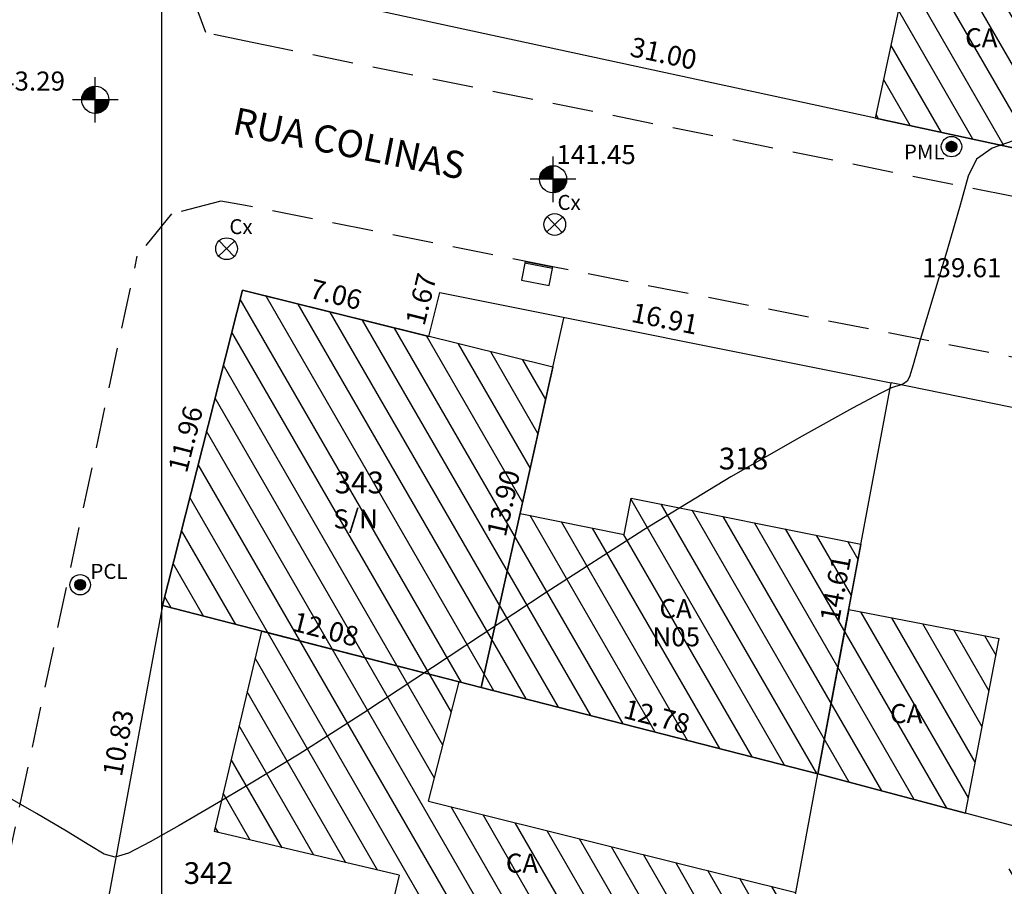
# Model space of a CAD drawing. Extents: x 181041 to 181801, y 1670559 to 1671157.
# Drawn here: x 181430 to 181466, y 1670896 to 1670928 of the extents above; entities that cross this region are included whole.
import ezdxf
from ezdxf.enums import TextEntityAlignment as Align

# ---------------------------------------------------------------- set-up
doc = ezdxf.new("R2010")
doc.units = 0
doc.header["$LTSCALE"] = 6
doc.header["$MEASUREMENT"] = 0
doc.linetypes.add('CONTINUO', pattern=[0])
doc.linetypes.add('HIDDEN', pattern=[0.375, 0.25, -0.125])
for name, color, linetype in [('BLOCO-COTA', 7, 'CONTINUOUS'), ('BLOCO-CX-LIG', 7, 'CONTINUOUS'), ('BLOCO-POSTE', 7, 'CONTINUOUS'), ('BOEIROS', 7, 'CONTINUOUS'), ('CURVAS-MESTRAS', 26, 'CONTINUOUS'), ('DIME', 7, 'CONTINUOUS'), ('DIV-MURO-OU-PAREDE', 5, 'CONTINUOUS'), ('EDIF-ALVENARIA', 4, 'CONTINUOUS'), ('HATCH-ALV', 4, 'CONTINUOUS'), ('MALHA', 8, 'CONTINUOUS'), ('MEIO-FIO', 1, 'HIDDEN'), ('REF-CADASTRAL', 4, 'CONTINUOUS'), ('TEXTO-NUMERO', 7, 'CONTINUOUS'), ('TEXTO-RUAS', 7, 'CONTINUOUS')]:
    doc.layers.add(name, color=color, linetype=linetype)
doc.styles.add('ROMANS', font='romans')
pattern_1 = [(120, (0, 0), (-0.7577722283113838, -0.4374999999999999), [])]
pattern_2 = [(45, (-179093.5580754639, -1670630.885106008), (-0.01767766952966369, 0.01767766952966369), [])]

# ---------------------------------------------------------------- blocks, each defined once
blk = doc.blocks.new('BOCA_DE_LOBO')
at = {"layer": 'BOEIROS'}
for p, q in [((-0.4176026766945142, 0.304814807837829), (-0.8302996855054516, -0.260588746285066)), ((-0.447081034333678, 0.2644288395531476), (0.3881243189971428, -0.3452007756568491)), ((-0.4176026766945142, 0.304814807837829), (0.4176026766363066, -0.3048148073721677)), ((-0.8302996855054516, -0.260588746285066), (0.004905667592538521, -0.8702183614950627)), ((0.004905667592538521, -0.8702183614950627), (0.4176026766363066, -0.3048148073721677))]:
    blk.add_line(p, q, dxfattribs=at)
blk = doc.blocks.new('BL-COTA')
at = {"layer": 'BLOCO-COTA', "linetype": 'Continuous'}
h = blk.add_hatch(dxfattribs=at)
h.set_pattern_fill('ANSI31', color=256, scale=0.2, style=0)
h.set_pattern_definition(pattern_2)
h.paths.add_polyline_path([(0, 0.5, 0.4142135623730951), (-0.5, 0), (0, 0)])
h = blk.add_hatch(dxfattribs=at)
h.set_pattern_fill('ANSI31', color=256, scale=0.2, style=0)
h.set_pattern_definition(pattern_2)
h.paths.add_polyline_path([(0.5, 0), (0, 0), (0, -0.5, 0.4142135623730951)])
for p, q in [((0, -0.837208840996027), (0, 0.837208840996027)), ((0.8372088411124423, 0), (-0.8372088411124423, 0))]:
    blk.add_line(p, q, dxfattribs=at)
blk.add_circle((0, 0), 0.5, dxfattribs=at)

msp = doc.modelspace()

# ---------------------------------------------------------------- hatches: boundary and pattern name
at = {"layer": 'HATCH-ALV'}
h = msp.add_hatch(dxfattribs=at)
h.set_pattern_fill('ANSI31', color=256, scale=7, angle=75.00000000000001, style=0)
h.set_pattern_definition(pattern_1)
h.paths.add_polyline_path([(181547.9307540997, 1670970.614784173), (181542.9514889417, 1670970.123004898), (181543.7643959574, 1670964.174099198), (181548.7436611154, 1670964.665878472)])
h.paths.add_polyline_path([(181530.573, 1670965.35), (181531.5153140982, 1670958.454084967), (181539.3623898252, 1670959.526373424), (181538.420075727, 1670966.422288457)])
h.paths.add_polyline_path([(181536.7495774039, 1670957.89762801), (181532.4495384324, 1670957.310035598), (181533.2402157792, 1670951.523808042), (181537.5402547506, 1670952.111400454)])
h.paths.add_polyline_path([(181518.2517809474, 1670957.511675246), (181519.7115082062, 1670952.645917717), (181525.3914180779, 1670954.349890678), (181523.9316908188, 1670959.215648207)])
h.paths.add_polyline_path([(181523.7497038246, 1670949.555970121), (181520.1195422036, 1670948.466921635), (181521.3896198577, 1670944.233329454), (181525.0197814789, 1670945.32237794)])
h.paths.add_polyline_path([(181517.387175083, 1670951.136623022), (181518.306688317, 1670951.412476993), (181516.7262749463, 1670956.680521561), (181509.4946864928, 1670954.511045025), (181511.736, 1670947.04), (181515.6630877695, 1670948.218126331), (181516.970520649, 1670943.860016733), (181519.3555080995, 1670944.575512968)])
h.paths.add_polyline_path([(181513.4068532111, 1670960.047155963), (181520.083, 1670962.05), (181518.1239999999, 1670968.58), (181511.4478532112, 1670966.577155963)])
h.paths.add_polyline_path([(181506.0877269527, 1670971.902840431), (181508.3427269526, 1670967.542840431), (181513.9958586175, 1670970.435138105), (181511.7280000002, 1670974.82)])
h.paths.add_polyline_path([(181504.236, 1670979.8), (181504.6360380962, 1670974.709653475), (181506.0877269527, 1670971.902840431), (181511.728, 1670974.82), (181514.868567098, 1670976.444307065), (181513.4370000002, 1670978.58), (181511.4610000007, 1670979.71)])
h.paths.add_polyline_path([(181503.93173029, 1670964.447440882), (181502.8878523213, 1670963.940700269), (181504.0734738496, 1670961.64832339), (181509.9227900535, 1670964.487818205), (181505.920168538, 1670972.226811468), (181501.130431013, 1670969.863700238)])
h.paths.add_polyline_path([(181495.8136187328, 1670974.085792552), (181494.9833221013, 1670975.453494093), (181493.4446578684, 1670974.519410382), (181492.3029999999, 1670976.4), (181489.4061403411, 1670974.641390577), (181491.6271838313, 1670970.982788955), (181492.6871525247, 1670971.626268845), (181495.2143678974, 1670967.463327281), (181499.8892395582, 1670970.301322326), (181497.1129351962, 1670974.874574352)])
h.paths.add_polyline_path([(181487.0633874274, 1670968.992333208), (181482.3448171133, 1670966.127809829), (181489.5320723302, 1670954.28864337), (181494.2506426443, 1670957.153166749)])
h.paths.add_polyline_path([(181506.363, 1670951.8), (181507.7446859317, 1670957.792782658), (181499.6927828473, 1670959.521758685), (181498.339, 1670953.65)])
h.paths.add_polyline_path([(181502.1570000001, 1670950.91), (181501.0004704132, 1670946.577213738), (181506.934, 1670944.48), (181508.867, 1670946.73), (181508.863, 1670949.120000001)])
h.paths.add_polyline_path([(181500.7370000002, 1670942.72), (181498.5225621099, 1670939.874312285), (181502.7375621099, 1670936.594312285), (181504.952, 1670939.44)])
h.paths.add_polyline_path([(181494.009, 1670948.32), (181490.6750325173, 1670944.405300221), (181496.0880325174, 1670939.795300221), (181499.422, 1670943.71)])
h.paths.add_polyline_path([(181477.3106675303, 1670963.391014094), (181469.4730000001, 1670968.83), (181466.7180000001, 1670964.86), (181462.42, 1670967.42), (181459.9300000003, 1670963.93), (181471.9136811763, 1670955.613868604)])
h.paths.add_polyline_path([(181471.9136811763, 1670955.613868604), (181457.6654501533, 1670965.501494919), (181454.033, 1670959.9), (181458.2281319061, 1670957.179546308), (181455.1159328822, 1670952.380315407), (181465.4648262693, 1670945.669278459)])
h.paths.add_polyline_path([(181455.1159328823, 1670952.380315407), (181453.8155560175, 1670950.375042356), (181466.0653411835, 1670942.431317576), (181467.365718048, 1670944.436590626)])
h.paths.add_polyline_path([(181455.7998039748, 1670934.863406961), (181457.1461972474, 1670941.163303483), (181451.2298038276, 1670942.427735727), (181451.6106699442, 1670944.209842911), (181446.3850715543, 1670945.364931173), (181444.6499862963, 1670937.246309515)])
h.paths.add_polyline_path([(181461.2163196706, 1670924.277067997), (181468.28, 1670922.75), (181468.3929069631, 1670930.552316305), (181462.8327988805, 1670931.754333203)])
h.paths.add_polyline_path([(181474.467, 1670945.53), (181468.6063968955, 1670945.305312342), (181468.559, 1670942.03), (181470.2588220307, 1670942.005401953), (181470.204862107, 1670938.276558479), (181468.5050400762, 1670938.301156526), (181468.28, 1670922.75), (181473.0684294399, 1670921.496639449)])
h.paths.add_polyline_path([(181473.224, 1670924.17), (181478.157723454, 1670923.970567128), (181478.7363416391, 1670936.495833443), (181473.9574590586, 1670936.773930403)])
h.paths.add_polyline_path([(181480.1441727588, 1670928.684041166), (181487.4511727588, 1670928.214041166), (181487.86, 1670934.57), (181480.553, 1670935.04)])
h.paths.add_polyline_path([(181480.5310358758, 1670923.860929401), (181478.157723454, 1670923.970567128), (181477.984, 1670920.21), (181487.393, 1670918.14), (181488.0752541237, 1670927.329615554), (181480.707, 1670927.67)])
h.paths.add_polyline_path([(181488.6241535117, 1670934.72301074), (181487.393, 1670918.14), (181489.6410000001, 1670917.39), (181492.9390000001, 1670925.93), (181495.1757746699, 1670925.066196386), (181495.4459937979, 1670925.765914807), (181497.5707934857, 1670931.267973429)])
h.paths.add_polyline_path([(181491.8898447457, 1670916.557451221), (181497.111, 1670914.72), (181500.8759339626, 1670923.668966018), (181495.4459937978, 1670925.765914807)])
h.paths.add_polyline_path([(181508.506027699, 1670917.520602381), (181510.4331495489, 1670920.739944078), (181502.7174928206, 1670926.248417013), (181500.8759339627, 1670923.668966018), (181500.649143627, 1670923.129902377)])
h.paths.add_polyline_path([(181502.2065196179, 1670920.931052692), (181497.9611855871, 1670914.155084508), (181504.0639999999, 1670910.1), (181508.173981539, 1670916.965904687)])
h.paths.add_polyline_path([(181506.8879999999, 1670932.09), (181503.3456851643, 1670927.128319037), (181510.9902484066, 1670921.67060219), (181514.1316740654, 1670926.918491736)])
h.paths.add_polyline_path([(181544.6704140189, 1670966.548625852), (181547.5870740416, 1670966.542400382), (181547.5893152107, 1670967.592397991), (181544.672655188, 1670967.59862346)], flags=24)
h.paths.add_polyline_path([(181544.9247154281, 1670967.587749373), (181546.441319806, 1670967.574003883), (181546.4508359144, 1670968.62396076), (181544.9342315364, 1670968.63770625)], flags=24)
h.paths.add_polyline_path([(181533.799394244, 1670961.329410526), (181536.7160542667, 1670961.323185057), (181536.7182954357, 1670962.373182665), (181533.8016354131, 1670962.379408135)], flags=24)
h.paths.add_polyline_path([(181534.0536956531, 1670962.368534047), (181535.5703000311, 1670962.354788557), (181535.5798161394, 1670963.404745434), (181534.0632117615, 1670963.418490924)], flags=24)
h.paths.add_polyline_path([(181534.2627507815, 1670954.330942407), (181535.7793551594, 1670954.317196917), (181535.7888712678, 1670955.367153794), (181534.2722668898, 1670955.380899284)], flags=24)
h.paths.add_polyline_path([(181517.7720261404, 1670956.646384603), (181518.5651063047, 1670954.002784056), (181519.5995586927, 1670954.313119772), (181518.8064785284, 1670956.95672032)], flags=9)
h.paths.add_polyline_path([(181520.5312283303, 1670954.889812402), (181522.7478899476, 1670954.885081045), (181522.7501311166, 1670955.935078653), (181520.5334694994, 1670955.93981001)], flags=24)
h.paths.add_polyline_path([(181520.9342792642, 1670955.937251467), (181522.4508836422, 1670955.923505977), (181522.4603997505, 1670956.973462854), (181520.9437953726, 1670956.987208344)], flags=24)
h.paths.add_polyline_path([(181521.9016491614, 1670946.27347963), (181523.4182535393, 1670946.25973414), (181523.4277696477, 1670947.309691017), (181521.9111652697, 1670947.323436507)], flags=24)
h.paths.add_polyline_path([(181508.3388718739, 1670954.732927577), (181510.7331852981, 1670954.567811778), (181510.8074874074, 1670955.645252819), (181508.4131739832, 1670955.810368617)], flags=9)
h.paths.add_polyline_path([(181513.1026504806, 1670950.890977943), (181515.7859777015, 1670950.885250511), (181515.7882188706, 1670951.935248119), (181513.1048916497, 1670951.940975551)], flags=24)
h.paths.add_polyline_path([(181513.3569518898, 1670951.930101464), (181514.8735562677, 1670951.916355974), (181514.8830723761, 1670952.966312851), (181513.3664679981, 1670952.980058341)], flags=24)
h.paths.add_polyline_path([(181512.0976016415, 1670964.904941374), (181512.8217183131, 1670962.491219135), (181513.8561707011, 1670962.801554851), (181513.1320540295, 1670965.21527709)], flags=24)
h.paths.add_polyline_path([(181518.3066191913, 1670961.665169811), (181521.1800980469, 1670962.527213468), (181520.8697623305, 1670963.561665856), (181517.9962834748, 1670962.699622199)], flags=9)
h.paths.add_polyline_path([(181514.8930808182, 1670964.078825468), (181516.4096851962, 1670964.065079978), (181516.4192013046, 1670965.115036855), (181514.9025969266, 1670965.128782345)], flags=24)
h.paths.add_polyline_path([(181506.666280049, 1670970.727563642), (181507.8239559724, 1670968.489219062), (181508.7832465065, 1670968.985365887), (181507.625570583, 1670971.223710466)], flags=25)
h.paths.add_polyline_path([(181509.2708047008, 1670971.363649128), (181511.9541319217, 1670971.357921695), (181511.9563730908, 1670972.407919304), (181509.2730458699, 1670972.413646736)], flags=24)
h.paths.add_polyline_path([(181507.9497535688, 1670970.290397223), (181513.5497408124, 1670970.278444322), (181513.5519819815, 1670971.32844193), (181507.9519947379, 1670971.340394831)], flags=24)
h.paths.add_polyline_path([(181509.8473913748, 1670972.314999607), (181511.3639957528, 1670972.301254117), (181511.3735118612, 1670973.351210994), (181509.8569074832, 1670973.364956484)], flags=25)
h.paths.add_polyline_path([(181504.5101466353, 1670978.121993313), (181504.6699725476, 1670976.088263813), (181505.7466528709, 1670976.172877531), (181505.5868269586, 1670978.206607031)], flags=24)
h.paths.add_polyline_path([(181507.7947904087, 1670975.517143042), (181510.7114504314, 1670975.510917573), (181510.7136916005, 1670976.560915181), (181507.7970315778, 1670976.56714065)], flags=24)
h.paths.add_polyline_path([(181508.0490918179, 1670976.556266563), (181509.5656961958, 1670976.542521073), (181509.5752123042, 1670977.59247795), (181508.0586079262, 1670977.60622344)], flags=24)
h.paths.add_polyline_path([(181504.7987213901, 1670978.171841884), (181507.3320547234, 1670978.171841884), (181507.3320547234, 1670979.371841884), (181504.7987213901, 1670979.371841884)], flags=24)
h.paths.add_polyline_path([(181502.8234647807, 1670961.199186272), (181505.5222796061, 1670962.509300213), (181505.0506385874, 1670963.48087355), (181502.351823762, 1670962.170759609)], flags=9)
h.paths.add_polyline_path([(181504.3659406183, 1670966.135093689), (181507.1659342401, 1670966.129117238), (181507.1681754091, 1670967.179114846), (181504.3681817874, 1670967.185091297)], flags=24)
h.paths.add_polyline_path([(181504.6202420274, 1670967.17421721), (181506.1368464054, 1670967.16047172), (181506.1463625137, 1670968.210428597), (181504.6297581358, 1670968.224174087)], flags=24)
h.paths.add_polyline_path([(181491.0155688953, 1670972.127414795), (181492.4478305848, 1670969.768129638), (181493.3710291245, 1670970.328579864), (181491.9387674351, 1670972.687865022)], flags=24)
h.paths.add_polyline_path([(181494.7337618344, 1670971.746569887), (181497.4170890553, 1670971.740842455), (181497.4193302244, 1670972.790840063), (181494.7360030035, 1670972.796567495)], flags=24)
h.paths.add_polyline_path([(181493.4420053339, 1670970.702576951), (181498.9253261766, 1670970.690873069), (181498.9275673456, 1670971.740870676), (181493.444246503, 1670971.75257456)], flags=24)
h.paths.add_polyline_path([(181494.9880632435, 1670972.785693408), (181496.5046676215, 1670972.771947918), (181496.5141837299, 1670973.821904795), (181494.9975793519, 1670973.835650285)], flags=24)
h.paths.add_polyline_path([(181487.0845294554, 1670960.451079248), (181489.7678566763, 1670960.445351815), (181489.7700978454, 1670961.495349423), (181487.0867706245, 1670961.501076856)], flags=24)
h.paths.add_polyline_path([(181487.3388308645, 1670961.490202768), (181488.8554352425, 1670961.476457278), (181488.8649513508, 1670962.526414155), (181487.3483469729, 1670962.540159645)], flags=24)
h.paths.add_polyline_path([(181501.8697326204, 1670954.821851954), (181504.5530598413, 1670954.816124522), (181504.5553010103, 1670955.86612213), (181501.8719737895, 1670955.871849562)], flags=24)
h.paths.add_polyline_path([(181502.1240340295, 1670955.860975475), (181503.6406384075, 1670955.847229985), (181503.6501545158, 1670956.897186862), (181502.1335501379, 1670956.910932352)], flags=24)
h.paths.add_polyline_path([(181507.0769472814, 1670944.864050226), (181508.7191093161, 1670946.77551664), (181507.8999094245, 1670947.479300369), (181506.2577473897, 1670945.567833955)], flags=24)
h.paths.add_polyline_path([(181504.5242317031, 1670947.136356439), (181506.0408360811, 1670947.122610949), (181506.0503521894, 1670948.172567826), (181504.5337478115, 1670948.186313316)], flags=24)
h.paths.add_polyline_path([(181500.7196449634, 1670938.766414808), (181502.8196401797, 1670938.76193247), (181502.8218813488, 1670939.811930078), (181500.7218861324, 1670939.816412416)], flags=24)
h.paths.add_polyline_path([(181500.9739463725, 1670939.805538329), (181502.4905507505, 1670939.791792839), (181502.5000668588, 1670940.841749716), (181500.9834624809, 1670940.855495206)], flags=24)
h.paths.add_polyline_path([(181492.0086387067, 1670942.794211177), (181493.8358014195, 1670941.238101791), (181494.5360506432, 1670942.060325012), (181492.7088879303, 1670943.616434398)], flags=25)
h.paths.add_polyline_path([(181498.4375727637, 1670941.412997185), (181499.9950139824, 1670943.394102141), (181499.1459690009, 1670944.061576949), (181497.5885277821, 1670942.080471992)], flags=9)
h.paths.add_polyline_path([(181493.8191456479, 1670943.022586181), (181495.9191408643, 1670943.018103843), (181495.9213820333, 1670944.068101451), (181493.821386817, 1670944.072583789)], flags=24)
h.paths.add_polyline_path([(181494.073447057, 1670944.061709702), (181495.590051435, 1670944.047964212), (181495.5995675433, 1670945.097921089), (181494.0829631654, 1670945.111666579)], flags=24)
h.paths.add_polyline_path([(181463.5055710318, 1670961.621361845), (181465.9702463557, 1670959.910988919), (181466.5859806092, 1670960.798272036), (181464.1213052853, 1670962.508644962)], flags=25)
h.paths.add_polyline_path([(181468.8581518847, 1670961.735867522), (181471.5414791055, 1670961.73014009), (181471.5437202746, 1670962.780137698), (181468.8603930537, 1670962.78586513)], flags=25)
h.paths.add_polyline_path([(181469.1124532938, 1670962.774991042), (181470.6290576718, 1670962.761245552), (181470.6385737801, 1670963.811202429), (181469.1219694022, 1670963.824947919)], flags=25)
h.paths.add_polyline_path([(181460.8534860969, 1670948.828686003), (181463.2698820748, 1670947.261704677), (181463.8575000723, 1670948.167853168), (181461.4411040944, 1670949.734834495)], flags=25)
h.paths.add_polyline_path([(181461.9964595958, 1670953.170621376), (181464.5631204158, 1670953.165142963), (181464.5653615848, 1670954.215140571), (181461.9987007648, 1670954.220618984)], flags=24)
h.paths.add_polyline_path([(181462.2507610049, 1670954.209744897), (181463.7673653829, 1670954.195999407), (181463.7768814912, 1670955.245956284), (181462.2602771133, 1670955.259701774)], flags=24)
h.paths.add_polyline_path([(181459.1798863161, 1670946.863830426), (181461.6715473069, 1670946.858512096), (181461.6736283925, 1670947.833509875), (181459.1819674016, 1670947.838828205)], flags=25)
h.paths.add_polyline_path([(181459.4543561542, 1670947.727224345), (181460.9709605321, 1670947.713478855), (181460.9804766405, 1670948.763435732), (181459.4638722625, 1670948.777181222)], flags=25)
h.paths.add_polyline_path([(181452.5428121828, 1670935.704522455), (181455.7112608903, 1670935.027371964), (181455.9369777207, 1670936.083521533), (181452.7685290132, 1670936.760672024)], flags=24)
h.paths.add_polyline_path([(181449.6727645269, 1670939.142675791), (181451.8894261441, 1670939.137944434), (181451.8916673132, 1670940.187942042), (181449.6750056959, 1670940.192673399)], flags=24)
h.paths.add_polyline_path([(181448.3810080264, 1670938.098682855), (181453.864328869, 1670938.086978972), (181453.8665700381, 1670939.13697658), (181448.3832491954, 1670939.148680463)], flags=24)
h.paths.add_polyline_path([(181449.927065936, 1670940.181799312), (181451.443670314, 1670940.168053822), (181451.4531864223, 1670941.218010699), (181449.9365820443, 1670941.231756189)], flags=24)
h.paths.add_polyline_path([(181464.3342591698, 1670926.712745038), (181465.8508635478, 1670926.698999548), (181465.8603796562, 1670927.748956425), (181464.3437752782, 1670927.762701915)], flags=24)
h.paths.add_polyline_path([(181473.5448589345, 1670932.125228573), (181473.7261140893, 1670935.239959151), (181472.6479381203, 1670935.30270132), (181472.4666829655, 1670932.187970742)], flags=24)
h.paths.add_polyline_path([(181469.6472442799, 1670922.538744042), (181472.085116082, 1670921.900636624), (181472.3585906895, 1670922.945438825), (181469.9207188874, 1670923.583546243)], flags=24)
h.paths.add_polyline_path([(181469.9154515747, 1670931.695037615), (181472.132113192, 1670931.690306258), (181472.134354361, 1670932.740303866), (181469.9176927438, 1670932.745035223)], flags=24)
h.paths.add_polyline_path([(181468.6236950742, 1670930.651044679), (181473.2903511105, 1670930.641083928), (181473.2925922796, 1670931.691081536), (181468.6259362433, 1670931.701042287)], flags=24)
h.paths.add_polyline_path([(181470.1697529838, 1670932.734161136), (181471.6863573618, 1670932.720415646), (181471.6958734702, 1670933.770372523), (181470.1792690922, 1670933.784118013)], flags=24)
h.paths.add_polyline_path([(181469.435160543, 1670924.804430043), (181471.7018272097, 1670924.804430043), (181471.7018272097, 1670926.004430043), (181469.435160543, 1670926.004430043)], flags=24)
h.paths.add_polyline_path([(181478.363998176, 1670931.509405913), (181478.513514016, 1670934.745954231), (181477.4346645767, 1670934.795792844), (181477.2851487368, 1670931.559244527)], flags=24)
h.paths.add_polyline_path([(181474.9442531869, 1670930.051392266), (181477.1609148042, 1670930.046660909), (181477.1631559732, 1670931.096658517), (181474.946494356, 1670931.101389874)], flags=24)
h.paths.add_polyline_path([(181473.6524966864, 1670929.007399331), (181478.3191527227, 1670928.997438579), (181478.3213938918, 1670930.047436187), (181473.6547378555, 1670930.057396939)], flags=24)
h.paths.add_polyline_path([(181475.198554596, 1670931.090515787), (181476.715158974, 1670931.076770297), (181476.7246750824, 1670932.126727174), (181475.2080707044, 1670932.140472664)], flags=24)
h.paths.add_polyline_path([(181488.111165952, 1670929.729083922), (181488.351049376, 1670932.960191463), (181487.2740135289, 1670933.040152604), (181487.0341301049, 1670929.809045063)], flags=9)
h.paths.add_polyline_path([(181483.0123526253, 1670931.293189786), (181484.5289570033, 1670931.279444296), (181484.5384731116, 1670932.329401173), (181483.0218687337, 1670932.343146663)], flags=24)
h.paths.add_polyline_path([(181481.6459435711, 1670919.549595436), (181484.1070865293, 1670919.008138753), (181484.3391393932, 1670920.062914307), (181481.8779964349, 1670920.604370989)], flags=24)
h.paths.add_polyline_path([(181482.3521406767, 1670922.755095447), (181484.568802294, 1670922.75036409), (181484.571043463, 1670923.800361698), (181482.3543818458, 1670923.805093056)], flags=24)
h.paths.add_polyline_path([(181481.0603841762, 1670921.711102512), (181485.9603730144, 1670921.700643723), (181485.9626141834, 1670922.750641331), (181481.0626253453, 1670922.76110012)], flags=24)
h.paths.add_polyline_path([(181482.6064420858, 1670923.794218968), (181484.1230464638, 1670923.780473478), (181484.1325625722, 1670924.830430355), (181482.6159581942, 1670924.844175845)], flags=24)
h.paths.add_polyline_path([(181490.420244144, 1670927.239694344), (181491.936848522, 1670927.225948854), (181491.9463646304, 1670928.275905731), (181490.4297602524, 1670928.289651221)], flags=24)
h.paths.add_polyline_path([(181490.8451852436, 1670917.075458146), (181493.4486684116, 1670916.159229248), (181493.8071927631, 1670917.177983531), (181491.2037095951, 1670918.09421243)], flags=9)
h.paths.add_polyline_path([(181498.3580937533, 1670918.050010328), (181499.2422549272, 1670920.15159521), (181498.2467673513, 1670920.570408398), (181497.3626061774, 1670918.468823516)], flags=24)
h.paths.add_polyline_path([(181495.1383589301, 1670919.309623935), (181497.2383541464, 1670919.305141597), (181497.2405953155, 1670920.355139205), (181495.1406000991, 1670920.359621543)], flags=25)
h.paths.add_polyline_path([(181495.3926603392, 1670920.348747456), (181496.9092647172, 1670920.335001966), (181496.9187808255, 1670921.384958843), (181495.4021764476, 1670921.398704333)], flags=25)
h.paths.add_polyline_path([(181509.3019558833, 1670919.126392164), (181510.9660746899, 1670921.906375725), (181510.039413503, 1670922.461081994), (181508.3752946964, 1670919.681098433)], flags=9)
h.paths.add_polyline_path([(181505.2360150946, 1670921.362121317), (181506.7526194726, 1670921.348375827), (181506.762135581, 1670922.398332704), (181505.245531203, 1670922.412078194)], flags=24)
h.paths.add_polyline_path([(181501.9373765817, 1670915.357462595), (181503.9207053971, 1670915.353229276), (181503.9229465662, 1670916.403226884), (181501.9396177508, 1670916.407460203)], flags=24)
h.paths.add_polyline_path([(181500.6456200812, 1670914.313469659), (181505.5456089193, 1670914.30301087), (181505.5478500884, 1670915.353008478), (181500.6478612503, 1670915.363467267)], flags=24)
h.paths.add_polyline_path([(181502.1916779908, 1670916.396586116), (181503.7082823688, 1670916.382840626), (181503.7177984772, 1670917.432797503), (181502.2011940992, 1670917.446542993)], flags=24)
h.paths.add_polyline_path([(181507.7729640241, 1670926.631668482), (181509.2895684021, 1670926.617922992), (181509.2990845105, 1670927.667879869), (181507.7824801325, 1670927.681625359)], flags=24)
h = msp.add_hatch(dxfattribs=at)
h.set_pattern_fill('ANSI31', color=256, scale=7, angle=75.00000000000001, style=0)
h.set_pattern_definition(pattern_1)
h.paths.add_polyline_path([(181511.9498228345, 1670885.41147046), (181509.993, 1670881.3), (181515.7500000001, 1670878.56), (181517.7068228344, 1670882.671470459)])
h.paths.add_polyline_path([(181495.6000000001, 1670891.66), (181493.1727718316, 1670884.610357034), (181504.8653834481, 1670880.584530986), (181507.2926116168, 1670887.634173952)])
h.paths.add_polyline_path([(181499.988, 1670901.78), (181496.2182817891, 1670897.441061864), (181503.7752453072, 1670890.875487039), (181507.5449635185, 1670895.214425175)])
h.paths.add_polyline_path([(181446.7258534896, 1670903.356070253), (181449.3643295445, 1670915.120166336), (181437.958, 1670917.95), (181435.018, 1670906.36)])
h.paths.add_polyline_path([(181459.1057446517, 1670900.179713173), (181460.6849827418, 1670908.624799844), (181452.2469096949, 1670910.313606489), (181451.98, 1670908.98), (181448.1587297743, 1670909.744793872), (181446.7258534896, 1670903.356070253)])
h.paths.add_polyline_path([(181459.1057446516, 1670900.179713173), (181464.5213094791, 1670898.735710673), (181465.7683763808, 1670905.148185367), (181460.2360472657, 1670906.224085836)])
h.paths.add_polyline_path([(181466.2753469383, 1670897.22376961), (181463.8555232065, 1670888.148499798), (181476.5772329118, 1670884.588192718), (181477.047, 1670886.35), (181479.0740717836, 1670885.809502967), (181481.066, 1670893.28)])
h.paths.add_polyline_path([(181457.204, 1670890.01), (181458.2908077538, 1670895.821780841), (181444.795, 1670899.17), (181445.9219570522, 1670903.562329105), (181438.6583392685, 1670905.42598392), (181436.9186809405, 1670898.054410658), (181443.7146547429, 1670896.450591229), (181442.9865302034, 1670893.365259299)])
h.paths.add_polyline_path([(181459.5143150563, 1670884.075453786), (181459.3152382543, 1670883.197747442), (181456.175, 1670883.909999999), (181455.2715542097, 1670879.926813139), (181465.9218010624, 1670876.926911782), (181467.1503602521, 1670882.343485609)])
h.paths.add_polyline_path([(181468.3269152096, 1670885.241259567), (181466.7395915124, 1670879.605944536), (181479.4779999999, 1670876.02), (181480.4594380656, 1670880.244394007), (181478.7626157008, 1670880.719267968), (181479.1736124743, 1670882.187843999)])
h.paths.add_polyline_path([(181466.267018534, 1670866.744105213), (181475.885, 1670864.62), (181477.733, 1670873.6), (181468.228816539, 1670876.277084697)])
h.paths.add_polyline_path([(181464.7679744203, 1670864.019334896), (181463.4171770675, 1670857.457259711), (181475.743, 1670854.92), (181476.6133611035, 1670859.148150868), (181471.8241690626, 1670860.134001799), (181472.3046053119, 1670862.467926116)])
h.paths.add_polyline_path([(181455.2809563221, 1670869.170347362), (181454.2986841994, 1670864.722603902), (181455.85, 1670864.38), (181454.7166673062, 1670859.248251924), (181463.0119003109, 1670857.540685572), (181465.1013065526, 1670867.001549554)])
h.paths.add_polyline_path([(181433.147, 1670871.81), (181431.6459999999, 1670866.14), (181439.9209542758, 1670863.94939923), (181441.4219542757, 1670869.61939923)])
h.paths.add_polyline_path([(181443.8617674145, 1670872.145659186), (181445.379, 1670877.71), (181447.8702840141, 1670877.030699897), (181449.0842751363, 1670881.482924568), (181436.290507121, 1670884.6786026), (181433.6335981502, 1670874.934581039)])
h.paths.add_polyline_path([(181433.1002442456, 1670864.7922694), (181429.7017575559, 1670865.703307677), (181428.3715133102, 1670860.741038277), (181431.77, 1670859.83)])
h.paths.add_polyline_path([(181424.439, 1670856.59), (181423.6870811101, 1670852.412672834), (181426.1389999998, 1670851.77), (181425.2892445227, 1670848.528021509), (181435.0516120238, 1670845.969205873), (181436.980328839, 1670853.327626735)])
h.paths.add_polyline_path([(181436.9803288389, 1670853.327626735), (181435.2922259275, 1670846.887193602), (181446.956, 1670843.83), (181448.6497708043, 1670850.292057221)])
h.paths.add_polyline_path([(181448.7379397766, 1670850.269121845), (181447.5728265086, 1670844.405778795), (181456.308, 1670842.669999999), (181455.422, 1670838.05), (181457.847, 1670837.44), (181459.5293734413, 1670847.758557105)])
h.paths.add_polyline_path([(181463.3850000001, 1670853.54), (181461.9110750507, 1670847.204467975), (181470.2734928047, 1670845.258999762), (181471.747417754, 1670851.594531788)])
h.paths.add_polyline_path([(181459.5293734413, 1670847.758557104), (181457.697, 1670836.52), (181461.571, 1670835.69), (181461.404, 1670834.32), (181464.5499999997, 1670833.46), (181469.7150000003, 1670833.63), (181472.115, 1670836.18), (181473.493, 1670844.51)])
h.paths.add_polyline_path([(181512.4786736156, 1670881.260373833), (181515.0453344355, 1670881.254895419), (181515.0475756046, 1670882.304893028), (181512.4809147846, 1670882.310371441)], flags=24)
h.paths.add_polyline_path([(181512.7329750247, 1670882.299497353), (181514.2495794026, 1670882.285751863), (181514.259095511, 1670883.33570874), (181512.742491133, 1670883.34945423)], flags=24)
h.paths.add_polyline_path([(181497.3286369585, 1670883.329482), (181500.2786753401, 1670882.313768681), (181500.6302684122, 1670883.334935813), (181497.6802300306, 1670884.350649132)], flags=24)
h.paths.add_polyline_path([(181499.1916787255, 1670885.910509564), (181501.8750059464, 1670885.904782132), (181501.8772471155, 1670886.95477974), (181499.1939198946, 1670886.960507173)], flags=24)
h.paths.add_polyline_path([(181497.899922225, 1670884.866516629), (181502.7999110631, 1670884.85605784), (181502.8021522322, 1670885.906055448), (181497.9021633941, 1670885.916514237)], flags=24)
h.paths.add_polyline_path([(181499.4459801346, 1670886.949633085), (181500.9625845126, 1670886.935887595), (181500.9721006209, 1670887.985844472), (181499.455496243, 1670887.999589962)], flags=24)
h.paths.add_polyline_path([(181501.2020823982, 1670894.994754157), (181503.8854096191, 1670894.989026725), (181503.8876507882, 1670896.039024333), (181501.2043235673, 1670896.044751765)], flags=24)
h.paths.add_polyline_path([(181501.4563838074, 1670896.033877678), (181502.9729881853, 1670896.020132188), (181502.9825042937, 1670897.070089065), (181501.4658999157, 1670897.083834555)], flags=24)
h.paths.add_polyline_path([(181447.7580876357, 1670908.606585786), (181448.3883623606, 1670911.416773283), (181447.334542049, 1670911.653126305), (181446.7042673241, 1670908.842938808)], flags=24)
h.paths.add_polyline_path([(181439.4855362525, 1670905.331398751), (181442.2751783151, 1670904.61564938), (181442.5435843293, 1670905.661765153), (181439.7539422667, 1670906.377514525)], flags=24)
h.paths.add_polyline_path([(181441.1220278311, 1670909.024648304), (181443.3386894483, 1670909.019916947), (181443.3409306174, 1670910.069914555), (181441.1242690001, 1670910.074645912)], flags=24)
h.paths.add_polyline_path([(181441.1420512399, 1670910.287572941), (181443.6753845733, 1670910.287572941), (181443.6753845733, 1670911.487572941), (181441.1420512399, 1670911.487572941)], flags=24)
h.paths.add_polyline_path([(181460.0250207767, 1670905.530756688), (181460.5323487935, 1670908.243728912), (181459.4707509671, 1670908.44224857), (181458.9634229503, 1670905.729276347)], flags=24)
h.paths.add_polyline_path([(181451.6011571688, 1670902.13604841), (181454.5070343173, 1670901.390476148), (181454.7754403316, 1670902.436591921), (181451.869563183, 1670903.182164183)], flags=25)
h.paths.add_polyline_path([(181452.8462985703, 1670904.694336436), (181454.9462937866, 1670904.689854098), (181454.9485349557, 1670905.739851706), (181452.8485397394, 1670905.744334044)], flags=24)
h.paths.add_polyline_path([(181453.1005999794, 1670905.733459957), (181454.6172043574, 1670905.719714467), (181454.6267204657, 1670906.769671344), (181453.1101160878, 1670906.783416834)], flags=24)
h.paths.add_polyline_path([(181461.5735131156, 1670901.874176134), (181463.0901174936, 1670901.860430644), (181463.0996336019, 1670902.910387521), (181461.583029224, 1670902.924133011)], flags=24)
h.paths.add_polyline_path([(181467.0395062106, 1670887.404716613), (181470.1596224264, 1670886.531518582), (181470.4506884365, 1670887.571557321), (181467.3305722208, 1670888.444755351)], flags=24)
h.paths.add_polyline_path([(181480.2458298124, 1670887.393945512), (181480.8491994767, 1670890.210032344), (181479.7931669145, 1670890.436295968), (181479.1897972502, 1670887.620209136)], flags=25)
h.paths.add_polyline_path([(181471.0333292326, 1670890.010677543), (181473.5999900526, 1670890.00519913), (181473.6022312217, 1670891.055196738), (181471.0355704017, 1670891.060675152)], flags=24)
h.paths.add_polyline_path([(181471.3768481248, 1670891.223600573), (181472.8934525028, 1670891.209855083), (181472.9029686112, 1670892.25981196), (181471.3863642332, 1670892.27355745)], flags=24)
h.paths.add_polyline_path([(181443.4263955703, 1670893.407188101), (181446.5797733737, 1670892.663005039), (181446.8278343941, 1670893.714130974), (181443.6744565907, 1670894.458314035)], flags=24)
h.paths.add_polyline_path([(181447.2784209448, 1670895.087908431), (181449.4950825621, 1670895.083177074), (181449.4973237311, 1670896.133174682), (181447.2806621139, 1670896.137906039)], flags=24)
h.paths.add_polyline_path([(181445.8613232278, 1670893.968814772), (181450.8779784669, 1670893.958106964), (181450.8802196359, 1670895.008104572), (181445.8635643969, 1670895.01881238)], flags=24)
h.paths.add_polyline_path([(181447.4573766102, 1670896.37622006), (181448.9739809881, 1670896.36247457), (181448.9834970965, 1670897.412431447), (181447.4668927185, 1670897.426176937)], flags=24)
h.paths.add_polyline_path([(181464.9700367781, 1670877.342357554), (181468.0886806618, 1670876.463915566), (181468.3814946579, 1670877.503463527), (181465.2628507742, 1670878.381905516)], flags=9)
h.paths.add_polyline_path([(181460.8708851466, 1670880.382464968), (181462.3874895246, 1670880.368719478), (181462.3970056329, 1670881.418676355), (181460.880401255, 1670881.432421845)], flags=24)
h.paths.add_polyline_path([(181478.6980079088, 1670881.014703688), (181479.3124805968, 1670883.210341025), (181478.2724418582, 1670883.501407035), (181477.6579691702, 1670881.305769698)], flags=24)
h.paths.add_polyline_path([(181477.8278236384, 1670876.628507647), (181479.9080930521, 1670876.047061892), (181480.1988159298, 1670877.087196599), (181478.1185465161, 1670877.668642354)], flags=24)
h.paths.add_polyline_path([(181479.6947471954, 1670877.151007735), (181480.2650214376, 1670879.605633427), (181479.2130389981, 1670879.850036674), (181478.6427647559, 1670877.395410982)], flags=24)
h.paths.add_polyline_path([(181472.3173897628, 1670879.868971164), (181474.7673841819, 1670879.863741769), (181474.7696253509, 1670880.913739377), (181472.3196309319, 1670880.918968772)], flags=24)
h.paths.add_polyline_path([(181472.660908655, 1670881.081894193), (181474.177513033, 1670881.068148703), (181474.1870291414, 1670882.11810558), (181472.6704247634, 1670882.13185107)], flags=24)
h.paths.add_polyline_path([(181476.4077723541, 1670867.863993085), (181476.867344539, 1670870.097195585), (181475.8095117758, 1670870.314887673), (181475.3499395909, 1670868.081685173)], flags=24)
h.paths.add_polyline_path([(181470.7088481797, 1670870.056808792), (181473.3921754006, 1670870.05108136), (181473.3944165696, 1670871.101078968), (181470.7110893488, 1670871.1068064)], flags=24)
h.paths.add_polyline_path([(181469.4170916792, 1670869.012815856), (181474.5504133191, 1670869.00185903), (181474.5526544882, 1670870.051856638), (181469.4193328483, 1670870.062813465)], flags=24)
h.paths.add_polyline_path([(181470.9631495888, 1670871.095932313), (181472.4797539668, 1670871.082186823), (181472.4892700751, 1670872.1321437), (181470.9726656972, 1670872.14588919)], flags=24)
h.paths.add_polyline_path([(181475.8177341929, 1670855.986543062), (181476.3258208433, 1670858.454791015), (181475.2680002922, 1670858.672542436), (181474.7599136418, 1670856.204294484)], flags=24)
h.paths.add_polyline_path([(181461.8148739132, 1670857.931905143), (181464.9883355665, 1670857.278650878), (181465.2060869881, 1670858.33647143), (181462.0326253347, 1670858.989725694)], flags=9)
h.paths.add_polyline_path([(181468.0239917799, 1670858.632816143), (181470.473986199, 1670858.627586748), (181470.4762273681, 1670859.677584356), (181468.026232949, 1670859.682813751)], flags=24)
h.paths.add_polyline_path([(181468.278293189, 1670859.671939664), (181469.794897567, 1670859.658194174), (181469.8044136754, 1670860.708151051), (181468.2878092974, 1670860.721896541)], flags=24)
h.paths.add_polyline_path([(181459.4065887012, 1670862.586222951), (181460.9231930791, 1670862.572477461), (181460.9327091875, 1670863.622434338), (181459.4161048095, 1670863.636179828)], flags=24)
h.paths.add_polyline_path([(181436.9706359309, 1670863.901573556), (181439.9842321539, 1670863.09371354), (181440.2638760054, 1670864.136881463), (181437.2502797824, 1670864.944741479)], flags=9)
h.paths.add_polyline_path([(181435.5564225441, 1670867.393757722), (181437.0730857559, 1670867.390520478), (181437.0753269249, 1670868.440518086), (181435.5586637131, 1670868.44375533)], flags=24)
h.paths.add_polyline_path([(181434.1393248271, 1670866.274664063), (181439.1559800661, 1670866.263956255), (181439.1582212351, 1670867.313953863), (181434.1415659961, 1670867.324661671)], flags=24)
h.paths.add_polyline_path([(181435.7353782094, 1670868.682069351), (181437.2519825874, 1670868.668323861), (181437.2614986957, 1670869.718280738), (181435.7448943178, 1670869.732026228)], flags=24)
h.paths.add_polyline_path([(181438.882248294, 1670873.650445125), (181442.0081279775, 1670872.798109391), (181442.292239889, 1670873.840069285), (181439.1663602055, 1670874.69240502)], flags=24)
h.paths.add_polyline_path([(181439.2731542356, 1670877.957505014), (181441.9564814565, 1670877.951777582), (181441.9587226256, 1670879.00177519), (181439.2753954047, 1670879.007502623)], flags=24)
h.paths.add_polyline_path([(181437.8560565186, 1670876.838411355), (181442.8727117577, 1670876.827703547), (181442.8749529267, 1670877.877701155), (181437.8582976877, 1670877.888408963)], flags=24)
h.paths.add_polyline_path([(181439.452109901, 1670879.245816643), (181440.9687142789, 1670879.232071153), (181440.9782303873, 1670880.28202803), (181439.4616260093, 1670880.29577352)], flags=24)
h.paths.add_polyline_path([(181429.972024232, 1670861.991283084), (181431.48862861, 1670861.977537594), (181431.4981447184, 1670863.027494471), (181429.9815403404, 1670863.041239961)], flags=24)
h.paths.add_polyline_path([(181435.2621394278, 1670847.331829786), (181435.9314990542, 1670849.885563854), (181434.8867896626, 1670850.159392792), (181434.2174300363, 1670847.605658724)], flags=24)
h.paths.add_polyline_path([(181429.5671240015, 1670850.436624652), (181431.0837872133, 1670850.433387407), (181431.0860283824, 1670851.483385016), (181429.5693651706, 1670851.48662226)], flags=24)
h.paths.add_polyline_path([(181428.1500262845, 1670849.317530992), (181433.1666815236, 1670849.306823184), (181433.1689226926, 1670850.356820792), (181428.1522674536, 1670850.3675286)], flags=24)
h.paths.add_polyline_path([(181429.7460796669, 1670851.72493628), (181431.2626840448, 1670851.71119079), (181431.2722001532, 1670852.761147667), (181429.7555957752, 1670852.774893157)], flags=24)
h.paths.add_polyline_path([(181447.3166434126, 1670843.844305961), (181447.8311813482, 1670846.43367861), (181446.7718925374, 1670846.644171401), (181446.2573546018, 1670844.054798753)], flags=25)
h.paths.add_polyline_path([(181440.8869346299, 1670848.07642052), (181442.4035978417, 1670848.073183276), (181442.4058390108, 1670849.123180884), (181440.8891757989, 1670849.126418129)], flags=24)
h.paths.add_polyline_path([(181439.4698369129, 1670846.957326861), (181444.4864921519, 1670846.946619053), (181444.488733321, 1670847.996616661), (181439.4720780819, 1670848.007324469)], flags=24)
h.paths.add_polyline_path([(181441.0658902952, 1670849.364732149), (181442.5824946732, 1670849.350986659), (181442.5920107815, 1670850.400943536), (181441.0754064036, 1670850.414689026)], flags=24)
h.paths.add_polyline_path([(181458.2770859076, 1670840.959291971), (181458.7212213613, 1670843.683322753), (181457.6552962728, 1670843.857114887), (181457.2111608192, 1670841.133084105)], flags=24)
h.paths.add_polyline_path([(181452.5550455741, 1670844.830518203), (181454.5383743896, 1670844.826284884), (181454.5406155587, 1670845.876282492), (181452.5572867432, 1670845.880515811)], flags=24)
h.paths.add_polyline_path([(181452.7340012395, 1670846.118829832), (181454.2506056175, 1670846.105084342), (181454.2601217258, 1670847.155041219), (181452.7435173479, 1670847.168786709)], flags=24)
h.paths.add_polyline_path([(181465.4558666906, 1670848.957396557), (181467.9058611096, 1670848.952167162), (181467.9081022787, 1670850.002164771), (181465.4581078597, 1670850.007394165)], flags=24)
h.paths.add_polyline_path([(181464.1641101901, 1670847.913403621), (181469.0640990282, 1670847.902944832), (181469.0663401973, 1670848.952942441), (181464.1663513592, 1670848.96340123)], flags=24)
h.paths.add_polyline_path([(181465.7101680997, 1670849.996520078), (181467.2267724777, 1670849.982774588), (181467.236288586, 1670851.032731465), (181465.7196842081, 1670851.046476955)], flags=24)
h.paths.add_polyline_path([(181470.0998291309, 1670834.245834708), (181471.7447044085, 1670835.99351469), (181470.9582484164, 1670836.733708565), (181469.3133731388, 1670834.986028583)], flags=24)
h.paths.add_polyline_path([(181466.1496702578, 1670833.654566903), (181468.4284362743, 1670833.72956985), (181468.3929085624, 1670834.808985331), (181466.1141425459, 1670834.733982384)], flags=24)
h.paths.add_polyline_path([(181461.9545926848, 1670834.316531277), (181464.3854048115, 1670833.65203718), (181464.6701879959, 1670834.693813805), (181462.2393758693, 1670835.358307902)], flags=24)
h.paths.add_polyline_path([(181461.1892425323, 1670833.730417975), (181461.4651274006, 1670835.993665098), (181460.3930629739, 1670836.124347403), (181460.1171781057, 1670833.861100281)], flags=25)
h.paths.add_polyline_path([(181458.5894011937, 1670836.473861738), (181461.0534818919, 1670835.945935311), (181461.2797360751, 1670837.001969896), (181458.8156553769, 1670837.529896323)], flags=24)
h.paths.add_polyline_path([(181472.4847473644, 1670839.284187386), (181472.8960317302, 1670841.770398392), (181471.8305127273, 1670841.946663121), (181471.4192283615, 1670839.460452114)], flags=24)
h.paths.add_polyline_path([(181464.2774922641, 1670840.611672482), (181466.7274866832, 1670840.606443087), (181466.7297278523, 1670841.656440696), (181464.2797334332, 1670841.66167009)], flags=24)
h.paths.add_polyline_path([(181464.69462337, 1670841.759682114), (181466.2112277479, 1670841.745936624), (181466.2207438563, 1670842.795893501), (181464.7041394783, 1670842.809638991)], flags=24)

# ---------------------------------------------------------------- linework, layer by layer
at = {"layer": 'BLOCO-CX-LIG'}
for p, q in [((181449.1397889624, 1670920.096846729), (181449.7242110377, 1670920.643153271)), ((181449.1588467289, 1670920.662211038), (181449.7051532709, 1670920.077788962)), ((181437.0847889624, 1670919.206846729), (181437.6692110377, 1670919.753153271)), ((181437.1038467289, 1670919.772211038), (181437.6501532709, 1670919.187788962))]:
    msp.add_line(p, q, dxfattribs=at)
for centre in [(181449.432, 1670920.37), (181437.377, 1670919.48)]:
    msp.add_circle(centre, 0.4, dxfattribs=at)
at = {"layer": 'BLOCO-POSTE', "linetype": 'Continuous'}
for p, q in [((181463.813961076, 1670923.223254894), (181464.0177451053, 1670923.427038924)), ((181463.8149407572, 1670923.25075108), (181463.9902489198, 1670923.426059243)), ((181463.8162877424, 1670923.199065056), (181464.0419349434, 1670923.424712257)), ((181463.8210238718, 1670923.177284682), (181464.0637153179, 1670923.419976128)), ((181463.8212709504, 1670923.283597778), (181463.9574022223, 1670923.41972905)), ((181463.827687073, 1670923.157431378), (181464.0835686213, 1670923.413312927)), ((181463.8359901386, 1670923.13921794), (181464.1017820599, 1670923.405009862)), ((181463.8409918539, 1670923.329835185), (181463.9111648147, 1670923.400008146)), ((181463.8457542179, 1670923.122465515), (181464.1185344849, 1670923.395245782)), ((181463.8568687152, 1670923.107063508), (181464.1339364917, 1670923.384131285)), ((181463.8692713101, 1670923.092949599), (181464.1480504012, 1670923.371728689)), ((181463.8829382096, 1670923.080099994), (181464.1609000061, 1670923.35806179)), ((181463.8978807021, 1670923.068525982), (181464.1724740178, 1670923.343119298)), ((181463.9141467744, 1670923.05827555), (181464.1827244498, 1670923.326853225)), ((181463.9318283604, 1670923.049440632), (181464.1915593681, 1670923.30917164)), ((181463.9510770027, 1670923.04217277), (181464.1988272302, 1670923.289922997)), ((181463.9721350655, 1670923.036714328), (181464.2042856715, 1670923.268864934)), ((181463.9954009741, 1670923.033463732), (181464.2075362673, 1670923.245599025)), ((181464.0215836883, 1670923.033129943), (181464.2078700574, 1670923.219416311)), ((181464.0521603434, 1670923.037190093), (181464.2038099067, 1670923.188839656)), ((181464.0915283926, 1670923.050041638), (181464.1909583615, 1670923.149471608)), ((181431.7997203997, 1670907.121574423), (181432.0035044289, 1670907.325358452)), ((181431.8007000808, 1670907.149070608), (181431.9760082434, 1670907.324378771)), ((181431.802047066, 1670907.097384585), (181432.027694267, 1670907.323031786)), ((181431.8067831955, 1670907.075604211), (181432.0494746416, 1670907.318295656)), ((181431.8070302741, 1670907.181917307), (181431.9431615459, 1670907.318048578)), ((181431.8134463966, 1670907.055750907), (181432.0693279449, 1670907.311632455)), ((181431.8217494623, 1670907.037537469), (181432.0875413836, 1670907.30332939)), ((181431.8267511775, 1670907.228154714), (181431.8969241383, 1670907.298327675)), ((181431.8315135415, 1670907.020785043), (181432.1042938086, 1670907.293565311)), ((181431.8426280388, 1670907.005383037), (181432.1196958154, 1670907.282450813)), ((181431.8550306337, 1670906.991269127), (181432.1338097248, 1670907.270048218)), ((181431.8686975333, 1670906.978419522), (181432.1466593298, 1670907.256381319)), ((181431.8836400257, 1670906.966845511), (181432.1582333414, 1670907.241438826)), ((181431.899906098, 1670906.956595079), (181432.1684837735, 1670907.225172754)), ((181431.917587684, 1670906.947760161), (181432.1773186917, 1670907.207491168)), ((181431.9368363264, 1670906.940492298), (181432.1845865538, 1670907.188242526)), ((181431.9578943892, 1670906.935033856), (181432.1900449952, 1670907.167184463)), ((181431.9811602978, 1670906.931783261), (181432.1932955909, 1670907.143918554)), ((181432.0073430119, 1670906.931449471), (181432.193629381, 1670907.11773584)), ((181432.0173394954, 1670907.031914575), (181432.093164277, 1670907.107739357)), ((181432.0370235199, 1670907.038340348), (181432.0867385044, 1670907.088055332))]:
    msp.add_line(p, q, dxfattribs=at)
for centre, radius in [((181464.011, 1670923.23), 0.375), ((181464.011, 1670923.23), 0.1971543404762819), ((181431.9967593236, 1670907.128319528), 0.375), ((181431.9967593236, 1670907.128319528), 0.1971543404762819)]:
    msp.add_circle(centre, radius, dxfattribs=at)
at = {"layer": 'CURVAS-MESTRAS', "color": 26, "linetype": 'CONTINUO', "elevation": 140}
msp.add_lwpolyline([(181466.559352, 1670923.536887), (181465.509746, 1670923.175883), (181464.932571, 1670922.767342), (181464.622604, 1670922.14422), (181464.327788, 1670921.084011), (181463.864521, 1670919.478282), (181463.32303, 1670917.674892), (181462.861997, 1670916.135772), (181462.596765, 1670915.20755), (181462.469335, 1670914.775641), (181462.378368, 1670914.610154), (181462.246213, 1670914.518405), (181462.089971, 1670914.456535), (181461.950427, 1670914.417888), (181461.806873, 1670914.367623), (181461.392608, 1670914.158141), (181460.37944, 1670913.613658), (181458.52204, 1670912.593154), (181455.906555, 1670911.094667), (181452.702, 1670909.151004), (181449.120862, 1670906.848276), (181445.549514, 1670904.485832), (181442.417801, 1670902.416327), (181440.041373, 1670900.900438), (181438.279097, 1670899.830917), (181436.87564, 1670899.00854), (181435.63171, 1670898.279861), (181434.572159, 1670897.674552), (181433.777875, 1670897.268064), (181433.276107, 1670897.119344), (181432.87955, 1670897.221307), (181432.34726, 1670897.550365), (181431.498683, 1670898.074351), (181430.394822, 1670898.726798), (181429.157071, 1670899.432664)], dxfattribs=at)
at = {"layer": 'DIV-MURO-OU-PAREDE'}
for p, q in [((181468.28, 1670922.75), (181437.982, 1670929.3)), ((181437.958, 1670917.95), (181435.018, 1670906.36)), ((181437.958, 1670917.95), (181444.811374304, 1670916.249723917)), ((181444.811374304, 1670916.249723917), (181445.2129453397, 1670917.868353177)), ((181445.2129453397, 1670917.868353177), (181461.793, 1670914.55)), ((181446.7258534896, 1670903.356070253), (181449.768, 1670916.92)), ((181459.1057446517, 1670900.179713173), (181461.793, 1670914.55)), ((181484.968, 1670909.8), (181461.793, 1670914.55)), ((181435.018, 1670906.36), (181433.051, 1670895.71)), ((181435.018, 1670906.36), (181446.7258534896, 1670903.356070253)), ((181459.1057446517, 1670900.179713173), (181446.7258534896, 1670903.356070253)), ((181457.204, 1670890.01), (181459.1057446517, 1670900.179713173)), ((181481.832, 1670894.12), (181459.1057446517, 1670900.179713173))]:
    msp.add_line(p, q, dxfattribs=at)
at = {"layer": 'EDIF-ALVENARIA'}
for p, q in [((181461.2163196706, 1670924.277067997), (181462.8327988804, 1670931.754333203)), ((181461.2163196706, 1670924.277067997), (181468.28, 1670922.75)), ((181435.018, 1670906.36), (181437.958, 1670917.95)), ((181449.3643295444, 1670915.120166336), (181437.958, 1670917.95)), ((181449.3643295444, 1670915.120166336), (181446.7258534896, 1670903.356070253)), ((181451.98, 1670908.98), (181452.2469096949, 1670910.31360649)), ((181452.2469096949, 1670910.31360649), (181460.6849827418, 1670908.624799844)), ((181446.7258534896, 1670903.356070253), (181448.1587297742, 1670909.744793871)), ((181448.1587297742, 1670909.744793871), (181451.98, 1670908.98)), ((181460.6849827418, 1670908.624799844), (181459.1057446517, 1670900.179713173)), ((181446.7258534896, 1670903.356070253), (181435.018, 1670906.36)), ((181460.2360472657, 1670906.224085836), (181459.1057446517, 1670900.179713173)), ((181460.2360472657, 1670906.224085836), (181465.7683763808, 1670905.148185367)), ((181438.6583392684, 1670905.42598392), (181436.9186809404, 1670898.054410658)), ((181438.6583392684, 1670905.42598392), (181445.9219570523, 1670903.562329106)), ((181464.5213094791, 1670898.735710673), (181465.7683763808, 1670905.148185367)), ((181444.7949999999, 1670899.17), (181445.9219570523, 1670903.562329106)), ((181446.7258534896, 1670903.356070253), (181459.1057446517, 1670900.179713173)), ((181459.1057446517, 1670900.179713173), (181464.5213094791, 1670898.735710673)), ((181444.7949999999, 1670899.17), (181458.2908077538, 1670895.821780841)), ((181443.7146547429, 1670896.450591229), (181436.9186809404, 1670898.054410658)), ((181443.7146547429, 1670896.450591229), (181442.9865302034, 1670893.365259299))]:
    msp.add_line(p, q, dxfattribs=at)
at = {"layer": 'MALHA'}
msp.add_line((181435, 1670566.058008985), (181435, 1671148.370677205), dxfattribs=at)
at = {"layer": 'MEIO-FIO'}
for p, q in [((181436.611, 1670927.42), (181435.689, 1670929.96)), ((181438.376, 1670927.04), (181436.611, 1670927.42)), ((181483.913, 1670917.82), (181438.376, 1670927.04)), ((181437.159, 1670921.23), (181435.356, 1670920.76)), ((181438.067, 1670921.07), (181437.159, 1670921.23)), ((181449.3629546042, 1670918.808505706), (181438.067, 1670921.07)), ((181435.356, 1670920.76), (181434.096, 1670919.21)), ((181425.5424367903, 1670879.155299566), (181434.096, 1670919.21)), ((181472.0033158446, 1670914.360327054), (181449.3629546042, 1670918.808505706))]:
    msp.add_line(p, q, dxfattribs=at)

# ---------------------------------------------------------------- block references
at = {"layer": 'BLOCO-COTA'}
for p in [(181432.552, 1670924.95), (181449.371, 1670922.03)]:
    msp.add_blockref('BL-COTA', p, dxfattribs=at)
at = {"layer": 'BOEIROS', "rotation": 24.8051323380764}
msp.add_blockref('BOCA_DE_LOBO', (181448.856, 1670918.91), dxfattribs=at)

# ---------------------------------------------------------------- texts
at = {"layer": 'BLOCO-COTA', "style": 'ROMANS'}
for s, p in [('143.29', (181428.5241048423, 1670925.290305143)), ('141.45', (181449.4945441726, 1670922.58906321)), ('139.61', (181462.9291048423, 1670918.430305143))]:
    msp.add_text(s, height=0.7, dxfattribs=at).set_placement(p)
at = {"layer": 'BLOCO-CX-LIG'}
for p in [(181449.5331938917, 1670920.904651797), (181437.4781938917, 1670920.014651797)]:
    msp.add_text('Cx ', height=0.55, dxfattribs=at).set_placement(p)
at = {"layer": 'BLOCO-POSTE'}
for s, p in [('PML', (181462.2639972278, 1670922.758377988)), ('PCL', (181432.3733394445, 1670907.344924399))]:
    msp.add_text(s, height=0.55, dxfattribs=at).set_placement(p)
at = {"layer": 'DIME'}
for s, rotation, p in [('31.00', 347.8011914168539, (181453.356670225, 1670926.305486987)), ('1.67', 76.06662350094985, (181444.8702961279, 1670917.537449516)), ('7.06', 346.0666235007977, (181441.305623554, 1670917.451072647)), ('16.91', 348.6822849421145, (181453.4079635775, 1670916.556413211)), ('11.96', 75.7661856614704, (181436.2157034802, 1670912.390488015)), ('13.90', 77.35877371393819, (181447.8975882795, 1670910.051071705)), ('14.61', 79.40797705280002, (181460.101751814, 1670906.92032941)), ('12.08', 345.6098075469313, (181440.9250916195, 1670905.147876695)), ('12.78', 345.6098075469313, (181453.0988300788, 1670901.937614908)), ('10.83', 79.53568879744165, (181433.7473109265, 1670901.252077028))]:
    msp.add_text(s, height=0.72, rotation=rotation, dxfattribs=at).set_placement(p, align=Align.CENTER)
at = {"layer": 'EDIF-ALVENARIA'}
for p in [(181464.5108380007, 1670926.886151833), (181453.2771788103, 1670905.906866752), (181461.7500919465, 1670902.047582928), (181447.6339554411, 1670896.549626855)]:
    msp.add_text('CA', height=0.7, rotation=359.4807235132342, dxfattribs=at).set_placement(p)
at = {"layer": 'REF-CADASTRAL'}
for s, p in [('318', (181455.4609878786, 1670911.365832734)), ('343', (181441.3420512399, 1670910.487572941)), ('342', (181435.7991290467, 1670896.130969577))]:
    msp.add_text(s, height=0.8, dxfattribs=at).set_placement(p)
at = {"layer": 'TEXTO-NUMERO'}
for s, p in [('S/N', (181441.2974009606, 1670909.199274377)), ('N05', (181453.0216716998, 1670904.868962509))]:
    msp.add_text(s, height=0.7, rotation=359.877705118369, dxfattribs=at).set_placement(p)
at = {"layer": 'TEXTO-RUAS'}
msp.add_text('RUA COLINAS', height=1, rotation=348.7374432490143, dxfattribs=at).set_placement((181437.548125593, 1670923.703333909))

doc.saveas('drawing.dxf')
